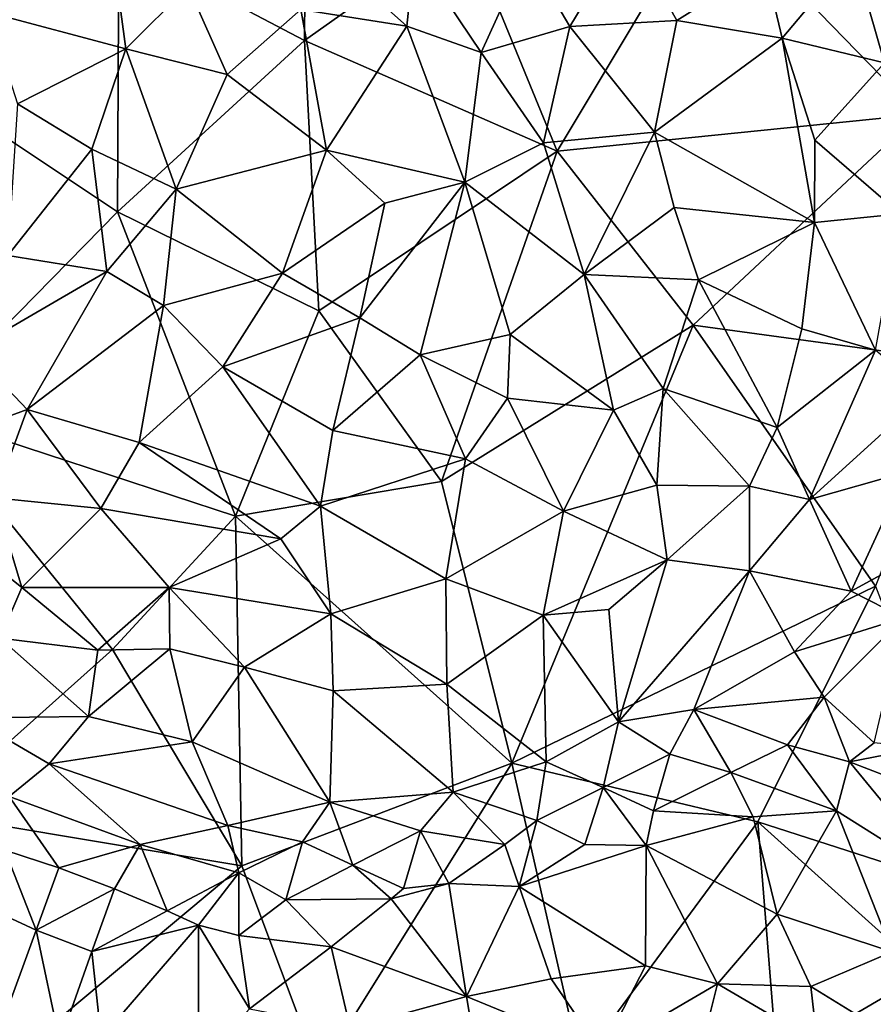
# Model space of a CAD drawing. Extents: x -6.2 to 4.2, y -6.8 to 5.8.
# Drawn here: x -2.2 to -1.5, y 1.9 to 2.6 of the extents above; entities that cross this region are included whole.
import ezdxf

# ---------------------------------------------------------------- set-up
doc = ezdxf.new("R2010")
doc.units = 0

msp = doc.modelspace()

# ---------------------------------------------------------------- linework, layer by layer
for points in [[(-2.08094, 2.6884, 0), (-2.24442, 2.59643, 0), (-2.31455, 2.85647, 0)], [(-1.94259, 2.6157, 0), (-2.08094, 2.6884, 0), (-1.94155, 2.79089, 0)], [(-1.82306, 2.70063, 0), (-1.94259, 2.6157, 0), (-1.94155, 2.79089, 0)], [(-1.48566, 2.56072, 0), (-1.6418, 2.72161, 0), (-1.44339, 2.75916, 0)], [(-1.75454, 2.53322, 0), (-1.82306, 2.70063, 0), (-1.6418, 2.72161, 0)], [(-1.48566, 2.56072, 0), (-1.75454, 2.53322, 0), (-1.6418, 2.72161, 0)], [(-1.75454, 2.53322, 0), (-1.94259, 2.6157, 0), (-1.82306, 2.70063, 0)], [(-1.74504, 2.62616, 0.88751), (-1.70242, 2.69694, 0.85954), (-1.77737, 2.68101, 0.8845)], [(-1.66547, 2.6306, 0.86003), (-1.70242, 2.69694, 0.85954), (-1.74504, 2.62616, 0.88751)], [(-1.59994, 2.67189, 0.82144), (-1.70242, 2.69694, 0.85954), (-1.66547, 2.6306, 0.86003)], [(-2.08197, 2.48812, 0), (-2.24442, 2.59643, 0), (-2.08094, 2.6884, 0)], [(-1.94259, 2.6157, 0), (-2.08197, 2.48812, 0), (-2.08094, 2.6884, 0)], [(-2.17848, 2.6368, 0.8689), (-2.07575, 2.60962, 0.90275), (-2.08511, 2.6795, 0.88529)], [(-2.07575, 2.60962, 0.90275), (-2.02933, 2.65583, 0.9013), (-2.08511, 2.6795, 0.88529)], [(-1.93059, 2.68379, 0.90146), (-1.94534, 2.63894, 0.9107), (-1.86638, 2.6265, 0.90969)], [(-1.93059, 2.68379, 0.90146), (-1.86638, 2.6265, 0.90969), (-1.86082, 2.68078, 0.89917)], [(-1.81109, 2.60673, 0.90484), (-1.86082, 2.68078, 0.89917), (-1.86638, 2.6265, 0.90969)], [(-1.77737, 2.68101, 0.8845), (-1.86082, 2.68078, 0.89917), (-1.81109, 2.60673, 0.90484)], [(-1.74504, 2.62616, 0.88751), (-1.77737, 2.68101, 0.8845), (-1.81109, 2.60673, 0.90484)], [(-1.53415, 2.68063, 0.77824), (-1.59994, 2.67189, 0.82144), (-1.58704, 2.61752, 0.82647)], [(-1.51086, 2.5992, 0.78216), (-1.53415, 2.68063, 0.77824), (-1.58704, 2.61752, 0.82647)], [(-1.51086, 2.5992, 0.78216), (-1.48675, 2.63143, 0.75293), (-1.53415, 2.68063, 0.77824)], [(-1.58704, 2.61752, 0.82647), (-1.59994, 2.67189, 0.82144), (-1.66547, 2.6306, 0.86003)], [(-2.00038, 2.59035, 0.91461), (-2.02933, 2.65583, 0.9013), (-2.07575, 2.60962, 0.90275)], [(-1.94534, 2.63894, 0.9107), (-2.02933, 2.65583, 0.9013), (-2.00038, 2.59035, 0.91461)], [(-2.15633, 2.56864, 0.88621), (-2.07575, 2.60962, 0.90275), (-2.17848, 2.6368, 0.8689)], [(-1.92619, 2.53415, 0.92119), (-1.94534, 2.63894, 0.9107), (-2.00038, 2.59035, 0.91461)], [(-1.86638, 2.6265, 0.90969), (-1.94534, 2.63894, 0.9107), (-1.92619, 2.53415, 0.92119)], [(-1.8232, 2.51011, 0.91453), (-1.86638, 2.6265, 0.90969), (-1.92619, 2.53415, 0.92119)], [(-1.8232, 2.51011, 0.91453), (-1.81109, 2.60673, 0.90484), (-1.86638, 2.6265, 0.90969)], [(-1.74504, 2.62616, 0.88751), (-1.81109, 2.60673, 0.90484), (-1.76466, 2.53939, 0.90161)], [(-1.74504, 2.62616, 0.88751), (-1.76466, 2.53939, 0.90161), (-1.68206, 2.54739, 0.87635)], [(-1.74504, 2.62616, 0.88751), (-1.68206, 2.54739, 0.87635), (-1.66547, 2.6306, 0.86003)], [(-1.58704, 2.61752, 0.82647), (-1.66547, 2.6306, 0.86003), (-1.68206, 2.54739, 0.87635)], [(-1.94259, 2.6157, 0), (-1.93199, 2.41443, 0), (-2.08197, 2.48812, 0)], [(-1.93199, 2.41443, 0), (-1.94259, 2.6157, 0), (-1.75454, 2.53322, 0)], [(-1.58704, 2.61752, 0.82647), (-1.68206, 2.54739, 0.87635), (-1.563, 2.48021, 0.82204)], [(-1.51086, 2.5992, 0.78216), (-1.58704, 2.61752, 0.82647), (-1.56269, 2.54157, 0.8208)], [(-1.58704, 2.61752, 0.82647), (-1.563, 2.48021, 0.82204), (-1.56269, 2.54157, 0.8208)], [(-2.10105, 2.53469, 0.90287), (-2.07575, 2.60962, 0.90275), (-2.15633, 2.56864, 0.88621)], [(-2.07575, 2.60962, 0.90275), (-2.10105, 2.53469, 0.90287), (-2.03827, 2.5049, 0.91581)], [(-2.07575, 2.60962, 0.90275), (-2.03827, 2.5049, 0.91581), (-2.00038, 2.59035, 0.91461)], [(-1.81109, 2.60673, 0.90484), (-1.8232, 2.51011, 0.91453), (-1.76466, 2.53939, 0.90161)], [(-2.08197, 2.48812, 0), (-2.22891, 2.33834, 0), (-2.24442, 2.59643, 0)], [(-1.51086, 2.5992, 0.78216), (-1.56269, 2.54157, 0.8208), (-1.49916, 2.48665, 0.78229)], [(-1.92619, 2.53415, 0.92119), (-2.00038, 2.59035, 0.91461), (-2.03827, 2.5049, 0.91581)], [(-2.15633, 2.56864, 0.88621), (-2.16355, 2.45569, 0.88112), (-2.10105, 2.53469, 0.90287)], [(-1.65332, 2.40364, 0), (-1.75454, 2.53322, 0), (-1.48566, 2.56072, 0)], [(-1.48566, 2.56072, 0), (-1.45272, 2.37649, 0), (-1.65332, 2.40364, 0)], [(-1.68206, 2.54739, 0.87635), (-1.76466, 2.53939, 0.90161), (-1.73443, 2.44144, 0.89269)], [(-1.66757, 2.49131, 0.87141), (-1.68206, 2.54739, 0.87635), (-1.73443, 2.44144, 0.89269)], [(-1.563, 2.48021, 0.82204), (-1.68206, 2.54739, 0.87635), (-1.66757, 2.49131, 0.87141)], [(-1.73443, 2.44144, 0.89269), (-1.76466, 2.53939, 0.90161), (-1.8232, 2.51011, 0.91453)], [(-1.563, 2.48021, 0.82204), (-1.49916, 2.48665, 0.78229), (-1.56269, 2.54157, 0.8208)], [(-2.10105, 2.53469, 0.90287), (-2.16355, 2.45569, 0.88112), (-2.08987, 2.44359, 0.90262)], [(-2.03827, 2.5049, 0.91581), (-2.10105, 2.53469, 0.90287), (-2.08987, 2.44359, 0.90262)], [(-1.92619, 2.53415, 0.92119), (-2.03827, 2.5049, 0.91581), (-1.95907, 2.44238, 0.91997)], [(-1.95907, 2.44238, 0.91997), (-1.88282, 2.49462, 0.91906), (-1.92619, 2.53415, 0.92119)], [(-1.75454, 2.53322, 0), (-1.84057, 2.28716, 0), (-1.93199, 2.41443, 0)], [(-1.88282, 2.49462, 0.91906), (-1.8232, 2.51011, 0.91453), (-1.92619, 2.53415, 0.92119)], [(-1.65332, 2.40364, 0), (-1.84057, 2.28716, 0), (-1.75454, 2.53322, 0)], [(-1.8232, 2.51011, 0.91453), (-1.90154, 2.40912, 0.91683), (-1.85667, 2.38165, 0.91035)], [(-1.8232, 2.51011, 0.91453), (-1.88282, 2.49462, 0.91906), (-1.90154, 2.40912, 0.91683)], [(-1.78956, 2.39671, 0.90213), (-1.8232, 2.51011, 0.91453), (-1.85667, 2.38165, 0.91035)], [(-1.73443, 2.44144, 0.89269), (-1.8232, 2.51011, 0.91453), (-1.78956, 2.39671, 0.90213)], [(-2.04757, 2.41834, 0.90762), (-2.03827, 2.5049, 0.91581), (-2.08987, 2.44359, 0.90262)], [(-2.04757, 2.41834, 0.90762), (-1.95907, 2.44238, 0.91997), (-2.03827, 2.5049, 0.91581)], [(-1.95907, 2.44238, 0.91997), (-1.90154, 2.40912, 0.91683), (-1.88282, 2.49462, 0.91906)], [(-1.9941, 2.26149, 0), (-2.22891, 2.33834, 0), (-2.08197, 2.48812, 0)], [(-1.9941, 2.26149, 0), (-2.08197, 2.48812, 0), (-1.93199, 2.41443, 0)], [(-1.64935, 2.43756, 0.8618), (-1.66757, 2.49131, 0.87141), (-1.73443, 2.44144, 0.89269)], [(-1.563, 2.48021, 0.82204), (-1.66757, 2.49131, 0.87141), (-1.64935, 2.43756, 0.8618)], [(-1.563, 2.48021, 0.82204), (-1.51748, 2.38512, 0.78326), (-1.49916, 2.48665, 0.78229)], [(-1.563, 2.48021, 0.82204), (-1.64935, 2.43756, 0.8618), (-1.57238, 2.40099, 0.81962)], [(-1.563, 2.48021, 0.82204), (-1.57238, 2.40099, 0.81962), (-1.51748, 2.38512, 0.78326)], [(-2.19117, 2.38478, 0.86423), (-2.08987, 2.44359, 0.90262), (-2.16355, 2.45569, 0.88112)], [(-2.14905, 2.34097, 0.86959), (-2.08987, 2.44359, 0.90262), (-2.19117, 2.38478, 0.86423)], [(-2.04757, 2.41834, 0.90762), (-2.08987, 2.44359, 0.90262), (-2.14905, 2.34097, 0.86959)], [(-2.00359, 2.3726, 0.90613), (-1.95907, 2.44238, 0.91997), (-2.04757, 2.41834, 0.90762)], [(-2.00359, 2.3726, 0.90613), (-1.90154, 2.40912, 0.91683), (-1.95907, 2.44238, 0.91997)], [(-1.71268, 2.34034, 0.87209), (-1.73443, 2.44144, 0.89269), (-1.78956, 2.39671, 0.90213)], [(-1.67573, 2.35663, 0.86242), (-1.64935, 2.43756, 0.8618), (-1.73443, 2.44144, 0.89269)], [(-1.67573, 2.35663, 0.86242), (-1.73443, 2.44144, 0.89269), (-1.71268, 2.34034, 0.87209)], [(-1.64935, 2.43756, 0.8618), (-1.67573, 2.35663, 0.86242), (-1.59067, 2.32741, 0.81684)], [(-1.64935, 2.43756, 0.8618), (-1.59067, 2.32741, 0.81684), (-1.57238, 2.40099, 0.81962)], [(-2.06579, 2.3162, 0.88364), (-2.04757, 2.41834, 0.90762), (-2.14905, 2.34097, 0.86959)], [(-2.06579, 2.3162, 0.88364), (-2.00359, 2.3726, 0.90613), (-2.04757, 2.41834, 0.90762)], [(-1.84057, 2.28716, 0), (-1.9941, 2.26149, 0), (-1.93199, 2.41443, 0)], [(-2.00359, 2.3726, 0.90613), (-1.92153, 2.32525, 0.90255), (-1.90154, 2.40912, 0.91683)], [(-1.85667, 2.38165, 0.91035), (-1.90154, 2.40912, 0.91683), (-1.92153, 2.32525, 0.90255)], [(-1.78842, 2.07746, 0), (-1.84057, 2.28716, 0), (-1.65332, 2.40364, 0)], [(-1.5175, 2.20921, 0), (-1.78842, 2.07746, 0), (-1.65332, 2.40364, 0)], [(-1.45272, 2.37649, 0), (-1.5175, 2.20921, 0), (-1.65332, 2.40364, 0)], [(-1.51748, 2.38512, 0.78326), (-1.57238, 2.40099, 0.81962), (-1.59067, 2.32741, 0.81684)], [(-1.7915, 2.34936, 0.89443), (-1.78956, 2.39671, 0.90213), (-1.85667, 2.38165, 0.91035)], [(-1.71268, 2.34034, 0.87209), (-1.78956, 2.39671, 0.90213), (-1.7915, 2.34936, 0.89443)], [(-2.19117, 2.38478, 0.86423), (-2.23788, 2.30847, 0.82672), (-2.14905, 2.34097, 0.86959)], [(-1.56682, 2.27394, 0.78572), (-1.51748, 2.38512, 0.78326), (-1.59067, 2.32741, 0.81684)], [(-1.51748, 2.38512, 0.78326), (-1.56682, 2.27394, 0.78572), (-1.48007, 2.35254, 0.75024)], [(-1.82277, 2.3042, 0.8891), (-1.85667, 2.38165, 0.91035), (-1.92153, 2.32525, 0.90255)], [(-1.82277, 2.3042, 0.8891), (-1.7915, 2.34936, 0.89443), (-1.85667, 2.38165, 0.91035)], [(-1.93069, 2.26882, 0.88691), (-2.00359, 2.3726, 0.90613), (-2.06579, 2.3162, 0.88364)], [(-1.92153, 2.32525, 0.90255), (-2.00359, 2.3726, 0.90613), (-1.93069, 2.26882, 0.88691)], [(-1.68038, 2.28454, 0.84645), (-1.67573, 2.35663, 0.86242), (-1.71268, 2.34034, 0.87209)], [(-1.67573, 2.35663, 0.86242), (-1.68038, 2.28454, 0.84645), (-1.61147, 2.28379, 0.81568)], [(-1.67573, 2.35663, 0.86242), (-1.61147, 2.28379, 0.81568), (-1.59067, 2.32741, 0.81684)], [(-1.7915, 2.34936, 0.89443), (-1.82277, 2.3042, 0.8891), (-1.74979, 2.26509, 0.86237)], [(-1.74979, 2.26509, 0.86237), (-1.71268, 2.34034, 0.87209), (-1.7915, 2.34936, 0.89443)], [(-1.49503, 2.29409, 0.74109), (-1.48007, 2.35254, 0.75024), (-1.56682, 2.27394, 0.78572)], [(-2.17339, 2.27498, 0.84183), (-2.14905, 2.34097, 0.86959), (-2.23788, 2.30847, 0.82672)], [(-2.09421, 2.2671, 0.86321), (-2.14905, 2.34097, 0.86959), (-2.17339, 2.27498, 0.84183)], [(-2.06579, 2.3162, 0.88364), (-2.14905, 2.34097, 0.86959), (-2.09421, 2.2671, 0.86321)], [(-1.68038, 2.28454, 0.84645), (-1.71268, 2.34034, 0.87209), (-1.74979, 2.26509, 0.86237)], [(-2.08566, 2.16215, 0), (-2.22891, 2.33834, 0), (-1.9941, 2.26149, 0)], [(-2.08566, 2.16215, 0), (-2.22238, 2.03991, 0), (-2.22891, 2.33834, 0)], [(-1.93069, 2.26882, 0.88691), (-1.82277, 2.3042, 0.8891), (-1.92153, 2.32525, 0.90255)], [(-1.56682, 2.27394, 0.78572), (-1.59067, 2.32741, 0.81684), (-1.61147, 2.28379, 0.81568)], [(-1.96041, 2.24459, 0.87626), (-2.06579, 2.3162, 0.88364), (-2.09421, 2.2671, 0.86321)], [(-1.96041, 2.24459, 0.87626), (-1.93069, 2.26882, 0.88691), (-2.06579, 2.3162, 0.88364)], [(-1.93069, 2.26882, 0.88691), (-1.83752, 2.21487, 0.86079), (-1.82277, 2.3042, 0.8891)], [(-1.74979, 2.26509, 0.86237), (-1.82277, 2.3042, 0.8891), (-1.83752, 2.21487, 0.86079)], [(-1.56682, 2.27394, 0.78572), (-1.53572, 2.2056, 0.73224), (-1.49503, 2.29409, 0.74109)], [(-1.53572, 2.2056, 0.73224), (-1.48597, 2.23269, 0.71554), (-1.49503, 2.29409, 0.74109)], [(-1.84057, 2.28716, 0), (-1.78842, 2.07746, 0), (-1.9941, 2.26149, 0)], [(-1.68038, 2.28454, 0.84645), (-1.74979, 2.26509, 0.86237), (-1.67266, 2.22883, 0.82449)], [(-1.67266, 2.22883, 0.82449), (-1.61147, 2.28379, 0.81568), (-1.68038, 2.28454, 0.84645)], [(-1.61147, 2.28379, 0.81568), (-1.67266, 2.22883, 0.82449), (-1.61142, 2.22077, 0.79197)], [(-1.61142, 2.22077, 0.79197), (-1.56682, 2.27394, 0.78572), (-1.61147, 2.28379, 0.81568)], [(-2.15313, 2.20843, 0.82372), (-2.17339, 2.27498, 0.84183), (-2.21716, 2.25972, 0.81829)], [(-2.15313, 2.20843, 0.82372), (-2.09421, 2.2671, 0.86321), (-2.17339, 2.27498, 0.84183)], [(-1.56682, 2.27394, 0.78572), (-1.61142, 2.22077, 0.79197), (-1.53572, 2.2056, 0.73224)], [(-2.04344, 2.20823, 0.85219), (-2.09421, 2.2671, 0.86321), (-2.15313, 2.20843, 0.82372)], [(-1.96041, 2.24459, 0.87626), (-2.09421, 2.2671, 0.86321), (-2.04344, 2.20823, 0.85219)], [(-1.93069, 2.26882, 0.88691), (-1.96041, 2.24459, 0.87626), (-1.92306, 2.18872, 0.85558)], [(-1.83752, 2.21487, 0.86079), (-1.93069, 2.26882, 0.88691), (-1.92306, 2.18872, 0.85558)], [(-2.21716, 2.25972, 0.81829), (-2.16918, 2.1705, 0.79759), (-2.15313, 2.20843, 0.82372)], [(-1.98945, 2.00109, 0), (-2.08566, 2.16215, 0), (-1.9941, 2.26149, 0)], [(-1.98945, 2.00109, 0), (-1.9941, 2.26149, 0), (-1.78842, 2.07746, 0)], [(-1.74979, 2.26509, 0.86237), (-1.83752, 2.21487, 0.86079), (-1.765, 2.18781, 0.83472)], [(-1.765, 2.18781, 0.83472), (-1.67266, 2.22883, 0.82449), (-1.74979, 2.26509, 0.86237)], [(-1.92306, 2.18872, 0.85558), (-1.96041, 2.24459, 0.87626), (-2.04344, 2.20823, 0.85219)], [(-1.53572, 2.2056, 0.73224), (-1.49668, 2.1857, 0.70478), (-1.48597, 2.23269, 0.71554)], [(-1.765, 2.18781, 0.83472), (-1.71622, 2.19195, 0.82335), (-1.67266, 2.22883, 0.82449)], [(-1.70883, 2.1083, 0.777), (-1.67266, 2.22883, 0.82449), (-1.71622, 2.19195, 0.82335)], [(-1.61142, 2.22077, 0.79197), (-1.67266, 2.22883, 0.82449), (-1.70883, 2.1083, 0.777)], [(-1.83752, 2.21487, 0.86079), (-1.92306, 2.18872, 0.85558), (-1.83681, 2.13629, 0.82176)], [(-1.83681, 2.13629, 0.82176), (-1.765, 2.18781, 0.83472), (-1.83752, 2.21487, 0.86079)], [(-1.61142, 2.22077, 0.79197), (-1.70883, 2.1083, 0.777), (-1.65278, 2.11742, 0.75654)], [(-1.57777, 2.16032, 0.73533), (-1.61142, 2.22077, 0.79197), (-1.65278, 2.11742, 0.75654)], [(-1.57777, 2.16032, 0.73533), (-1.53572, 2.2056, 0.73224), (-1.61142, 2.22077, 0.79197)], [(-2.16918, 2.1705, 0.79759), (-2.09661, 2.16156, 0.81775), (-2.15313, 2.20843, 0.82372)], [(-2.04344, 2.20823, 0.85219), (-2.15313, 2.20843, 0.82372), (-2.09661, 2.16156, 0.81775)], [(-2.04293, 2.16266, 0.8308), (-2.04344, 2.20823, 0.85219), (-2.09661, 2.16156, 0.81775)], [(-2.04344, 2.20823, 0.85219), (-2.04293, 2.16266, 0.8308), (-1.98748, 2.14892, 0.83121)], [(-2.04344, 2.20823, 0.85219), (-1.98748, 2.14892, 0.83121), (-1.92306, 2.18872, 0.85558)], [(-1.60529, 2.0338, 0), (-1.78842, 2.07746, 0), (-1.5175, 2.20921, 0)], [(-1.42786, 1.97659, 0), (-1.60529, 2.0338, 0), (-1.5175, 2.20921, 0)], [(-1.49668, 2.1857, 0.70478), (-1.53572, 2.2056, 0.73224), (-1.57777, 2.16032, 0.73533)], [(-1.92128, 2.13131, 0.82442), (-1.92306, 2.18872, 0.85558), (-1.98748, 2.14892, 0.83121)], [(-1.83681, 2.13629, 0.82176), (-1.92306, 2.18872, 0.85558), (-1.92128, 2.13131, 0.82442)], [(-1.83681, 2.13629, 0.82176), (-1.76269, 2.07837, 0.77725), (-1.765, 2.18781, 0.83472)], [(-1.765, 2.18781, 0.83472), (-1.70883, 2.1083, 0.777), (-1.71622, 2.19195, 0.82335)], [(-1.765, 2.18781, 0.83472), (-1.76269, 2.07837, 0.77725), (-1.70883, 2.1083, 0.777)], [(-1.49668, 2.1857, 0.70478), (-1.57777, 2.16032, 0.73533), (-1.55576, 2.1266, 0.71058)], [(-1.51848, 2.09272, 0.69704), (-1.49668, 2.1857, 0.70478), (-1.55576, 2.1266, 0.71058)], [(-2.10348, 2.11222, 0.78507), (-2.16918, 2.1705, 0.79759), (-2.19172, 2.11118, 0.75211)], [(-2.16918, 2.1705, 0.79759), (-2.10348, 2.11222, 0.78507), (-2.09661, 2.16156, 0.81775)], [(-1.98945, 2.00109, 0), (-2.22238, 2.03991, 0), (-2.08566, 2.16215, 0)], [(-2.10348, 2.11222, 0.78507), (-2.02624, 2.0934, 0.7916), (-2.04293, 2.16266, 0.8308)], [(-2.10348, 2.11222, 0.78507), (-2.04293, 2.16266, 0.8308), (-2.09661, 2.16156, 0.81775)], [(-2.02624, 2.0934, 0.7916), (-1.98748, 2.14892, 0.83121), (-2.04293, 2.16266, 0.8308)], [(-1.65278, 2.11742, 0.75654), (-1.55576, 2.1266, 0.71058), (-1.57777, 2.16032, 0.73533)], [(-1.98748, 2.14892, 0.83121), (-2.02624, 2.0934, 0.7916), (-1.92384, 2.04838, 0.77287)], [(-1.98748, 2.14892, 0.83121), (-1.92384, 2.04838, 0.77287), (-1.92128, 2.13131, 0.82442)], [(-1.83196, 2.05593, 0.77558), (-1.83681, 2.13629, 0.82176), (-1.92128, 2.13131, 0.82442)], [(-1.83196, 2.05593, 0.77558), (-1.76269, 2.07837, 0.77725), (-1.83681, 2.13629, 0.82176)], [(-1.92384, 2.04838, 0.77287), (-1.83196, 2.05593, 0.77558), (-1.92128, 2.13131, 0.82442)], [(-1.65278, 2.11742, 0.75654), (-1.58299, 2.09123, 0.71656), (-1.55576, 2.1266, 0.71058)], [(-1.55576, 2.1266, 0.71058), (-1.58299, 2.09123, 0.71656), (-1.53701, 2.07848, 0.70247)], [(-1.55576, 2.1266, 0.71058), (-1.53701, 2.07848, 0.70247), (-1.51848, 2.09272, 0.69704)], [(-2.13276, 2.07703, 0.75103), (-2.10348, 2.11222, 0.78507), (-2.19172, 2.11118, 0.75211)], [(-2.02624, 2.0934, 0.7916), (-2.10348, 2.11222, 0.78507), (-2.13276, 2.07703, 0.75103)], [(-1.65278, 2.11742, 0.75654), (-1.70883, 2.1083, 0.777), (-1.67064, 2.08412, 0.75255)], [(-1.65278, 2.11742, 0.75654), (-1.67064, 2.08412, 0.75255), (-1.62538, 2.0705, 0.73607)], [(-1.58299, 2.09123, 0.71656), (-1.65278, 2.11742, 0.75654), (-1.62538, 2.0705, 0.73607)], [(-2.16247, 2.05259, 0.73221), (-2.13276, 2.07703, 0.75103), (-2.19172, 2.11118, 0.75211)], [(-1.72036, 2.05925, 0.76217), (-1.70883, 2.1083, 0.777), (-1.76269, 2.07837, 0.77725)], [(-1.72036, 2.05925, 0.76217), (-1.67064, 2.08412, 0.75255), (-1.70883, 2.1083, 0.777)], [(-2.02624, 2.0934, 0.7916), (-2.13276, 2.07703, 0.75103), (-1.99985, 2.03116, 0.75259)], [(-1.92384, 2.04838, 0.77287), (-2.02624, 2.0934, 0.7916), (-1.99985, 2.03116, 0.75259)], [(-1.58299, 2.09123, 0.71656), (-1.62538, 2.0705, 0.73607), (-1.54657, 2.04195, 0.72499)], [(-1.58299, 2.09123, 0.71656), (-1.54657, 2.04195, 0.72499), (-1.53701, 2.07848, 0.70247)], [(-1.53701, 2.07848, 0.70247), (-1.48329, 2.08888, 0.69682), (-1.51848, 2.09272, 0.69704)], [(-1.72036, 2.05925, 0.76217), (-1.6829, 2.04184, 0.75891), (-1.67064, 2.08412, 0.75255)], [(-1.6829, 2.04184, 0.75891), (-1.62538, 2.0705, 0.73607), (-1.67064, 2.08412, 0.75255)], [(-1.53701, 2.07848, 0.70247), (-1.46623, 2.05103, 0.70688), (-1.48329, 2.08888, 0.69682)], [(-2.06492, 2.01689, 0.72556), (-2.13276, 2.07703, 0.75103), (-2.16247, 2.05259, 0.73221)], [(-1.99985, 2.03116, 0.75259), (-2.13276, 2.07703, 0.75103), (-2.06492, 2.01689, 0.72556)], [(-1.93174, 1.84767, 0), (-1.98945, 2.00109, 0), (-1.78842, 2.07746, 0)], [(-1.73733, 1.85415, 0), (-1.93174, 1.84767, 0), (-1.78842, 2.07746, 0)], [(-1.76966, 2.0348, 0.76991), (-1.76269, 2.07837, 0.77725), (-1.83196, 2.05593, 0.77558)], [(-1.60529, 2.0338, 0), (-1.73733, 1.85415, 0), (-1.78842, 2.07746, 0)], [(-1.76966, 2.0348, 0.76991), (-1.72036, 2.05925, 0.76217), (-1.76269, 2.07837, 0.77725)], [(-1.53701, 2.07848, 0.70247), (-1.54657, 2.04195, 0.72499), (-1.46414, 1.99007, 0.73552)], [(-1.53701, 2.07848, 0.70247), (-1.46414, 1.99007, 0.73552), (-1.46623, 2.05103, 0.70688)], [(-1.6829, 2.04184, 0.75891), (-1.60853, 2.03745, 0.74536), (-1.62538, 2.0705, 0.73607)], [(-1.54657, 2.04195, 0.72499), (-1.62538, 2.0705, 0.73607), (-1.60853, 2.03745, 0.74536)], [(-1.85628, 2.02711, 0.76626), (-1.83196, 2.05593, 0.77558), (-1.92384, 2.04838, 0.77287)], [(-1.83196, 2.05593, 0.77558), (-1.85628, 2.02711, 0.76626), (-1.79349, 2.01683, 0.77334)], [(-1.76966, 2.0348, 0.76991), (-1.83196, 2.05593, 0.77558), (-1.79349, 2.01683, 0.77334)], [(-1.76966, 2.0348, 0.76991), (-1.73402, 2.0169, 0.77565), (-1.72036, 2.05925, 0.76217)], [(-1.72036, 2.05925, 0.76217), (-1.73402, 2.0169, 0.77565), (-1.68822, 2.01604, 0.77393)], [(-1.72036, 2.05925, 0.76217), (-1.68822, 2.01604, 0.77393), (-1.6829, 2.04184, 0.75891)], [(-2.16247, 2.05259, 0.73221), (-2.16581, 2.01274, 0.72198), (-2.12557, 1.99952, 0.71141)], [(-2.16247, 2.05259, 0.73221), (-2.12557, 1.99952, 0.71141), (-2.06492, 2.01689, 0.72556)], [(-1.92384, 2.04838, 0.77287), (-1.99985, 2.03116, 0.75259), (-1.94425, 2.01896, 0.7566)], [(-1.92384, 2.04838, 0.77287), (-1.94425, 2.01896, 0.7566), (-1.90682, 2.00157, 0.76028)], [(-1.90682, 2.00157, 0.76028), (-1.85628, 2.02711, 0.76626), (-1.92384, 2.04838, 0.77287)], [(-2.17321, 1.84732, 0), (-2.22238, 2.03991, 0), (-1.98945, 2.00109, 0)], [(-1.60853, 2.03745, 0.74536), (-1.6829, 2.04184, 0.75891), (-1.68822, 2.01604, 0.77393)], [(-1.54657, 2.04195, 0.72499), (-1.60853, 2.03745, 0.74536), (-1.59086, 1.96494, 0.79476)], [(-1.50527, 1.93696, 0.79114), (-1.54657, 2.04195, 0.72499), (-1.59086, 1.96494, 0.79476)], [(-1.46414, 1.99007, 0.73552), (-1.54657, 2.04195, 0.72499), (-1.50527, 1.93696, 0.79114)], [(-1.76966, 2.0348, 0.76991), (-1.79349, 2.01683, 0.77334), (-1.78296, 1.9856, 0.78965)], [(-1.76966, 2.0348, 0.76991), (-1.78296, 1.9856, 0.78965), (-1.73402, 2.0169, 0.77565)], [(-1.59111, 1.85653, 0), (-1.73733, 1.85415, 0), (-1.60529, 2.0338, 0)], [(-1.60853, 2.03745, 0.74536), (-1.68822, 2.01604, 0.77393), (-1.59086, 1.96494, 0.79476)], [(-1.42786, 1.97659, 0), (-1.48035, 1.92141, 0), (-1.60529, 2.0338, 0)], [(-1.48035, 1.92141, 0), (-1.59111, 1.85653, 0), (-1.60529, 2.0338, 0)], [(-1.99157, 1.99587, 0.74161), (-1.99985, 2.03116, 0.75259), (-2.06492, 2.01689, 0.72556)], [(-1.99157, 1.99587, 0.74161), (-1.94425, 2.01896, 0.7566), (-1.99985, 2.03116, 0.75259)], [(-1.90682, 2.00157, 0.76028), (-1.869, 1.98416, 0.77274), (-1.85628, 2.02711, 0.76626)], [(-1.85628, 2.02711, 0.76626), (-1.869, 1.98416, 0.77274), (-1.83512, 1.9879, 0.78006)], [(-1.85628, 2.02711, 0.76626), (-1.83512, 1.9879, 0.78006), (-1.79349, 2.01683, 0.77334)], [(-2.06492, 2.01689, 0.72556), (-2.12557, 1.99952, 0.71141), (-2.08407, 1.98399, 0.71096)], [(-2.06492, 2.01689, 0.72556), (-2.08407, 1.98399, 0.71096), (-2.04505, 1.96754, 0.72561)], [(-2.04505, 1.96754, 0.72561), (-1.99157, 1.99587, 0.74161), (-2.06492, 2.01689, 0.72556)], [(-1.99157, 1.99587, 0.74161), (-1.95671, 1.97563, 0.75515), (-1.94425, 2.01896, 0.7566)], [(-1.95671, 1.97563, 0.75515), (-1.90682, 2.00157, 0.76028), (-1.94425, 2.01896, 0.7566)], [(-1.78296, 1.9856, 0.78965), (-1.79349, 2.01683, 0.77334), (-1.83512, 1.9879, 0.78006)], [(-1.68822, 2.01604, 0.77393), (-1.73402, 2.0169, 0.77565), (-1.78296, 1.9856, 0.78965)], [(-2.16581, 2.01274, 0.72198), (-2.18279, 1.97169, 0.73134), (-2.14249, 1.953, 0.71283)], [(-2.16581, 2.01274, 0.72198), (-2.14249, 1.953, 0.71283), (-2.12557, 1.99952, 0.71141)], [(-1.68873, 1.92655, 0.82988), (-1.68822, 2.01604, 0.77393), (-1.78296, 1.9856, 0.78965)], [(-1.68822, 2.01604, 0.77393), (-1.68873, 1.92655, 0.82988), (-1.63515, 1.91299, 0.83343)], [(-1.68822, 2.01604, 0.77393), (-1.63515, 1.91299, 0.83343), (-1.59086, 1.96494, 0.79476)], [(-1.93174, 1.84767, 0), (-2.17321, 1.84732, 0), (-1.98945, 2.00109, 0)], [(-2.14249, 1.953, 0.71283), (-2.08407, 1.98399, 0.71096), (-2.12557, 1.99952, 0.71141)], [(-2.04505, 1.96754, 0.72561), (-2.02153, 1.95676, 0.73744), (-1.99157, 1.99587, 0.74161)], [(-1.9917, 1.94917, 0.75558), (-1.99157, 1.99587, 0.74161), (-2.02153, 1.95676, 0.73744)], [(-1.95671, 1.97563, 0.75515), (-1.99157, 1.99587, 0.74161), (-1.9917, 1.94917, 0.75558)], [(-1.95671, 1.97563, 0.75515), (-1.87806, 1.97631, 0.77551), (-1.90682, 2.00157, 0.76028)], [(-1.87806, 1.97631, 0.77551), (-1.869, 1.98416, 0.77274), (-1.90682, 2.00157, 0.76028)], [(-1.87806, 1.97631, 0.77551), (-1.82217, 1.90363, 0.83459), (-1.83512, 1.9879, 0.78006)], [(-1.83512, 1.9879, 0.78006), (-1.869, 1.98416, 0.77274), (-1.87806, 1.97631, 0.77551)], [(-1.82217, 1.90363, 0.83459), (-1.78296, 1.9856, 0.78965), (-1.83512, 1.9879, 0.78006)], [(-2.14249, 1.953, 0.71283), (-2.10096, 1.93721, 0.71494), (-2.08407, 1.98399, 0.71096)], [(-2.10096, 1.93721, 0.71494), (-2.04505, 1.96754, 0.72561), (-2.08407, 1.98399, 0.71096)], [(-1.82217, 1.90363, 0.83459), (-1.75908, 1.91692, 0.83355), (-1.78296, 1.9856, 0.78965)], [(-1.68873, 1.92655, 0.82988), (-1.78296, 1.9856, 0.78965), (-1.75908, 1.91692, 0.83355)], [(-1.95671, 1.97563, 0.75515), (-1.9917, 1.94917, 0.75558), (-1.92276, 1.94079, 0.78735)], [(-1.95671, 1.97563, 0.75515), (-1.92276, 1.94079, 0.78735), (-1.87806, 1.97631, 0.77551)], [(-1.87806, 1.97631, 0.77551), (-1.92276, 1.94079, 0.78735), (-1.82217, 1.90363, 0.83459)], [(-2.14249, 1.953, 0.71283), (-2.18279, 1.97169, 0.73134), (-2.16792, 1.88279, 0.73804)], [(-2.10096, 1.93721, 0.71494), (-2.02153, 1.95676, 0.73744), (-2.04505, 1.96754, 0.72561)], [(-1.56567, 1.91121, 0.82319), (-1.59086, 1.96494, 0.79476), (-1.63515, 1.91299, 0.83343)], [(-1.56567, 1.91121, 0.82319), (-1.50527, 1.93696, 0.79114), (-1.59086, 1.96494, 0.79476)], [(-2.14249, 1.953, 0.71283), (-2.16792, 1.88279, 0.73804), (-2.12477, 1.86955, 0.73956)], [(-2.14249, 1.953, 0.71283), (-2.12477, 1.86955, 0.73956), (-2.10096, 1.93721, 0.71494)], [(-2.09418, 1.87274, 0.74841), (-2.02153, 1.95676, 0.73744), (-2.10096, 1.93721, 0.71494)], [(-2.02162, 1.85292, 0.79944), (-2.02153, 1.95676, 0.73744), (-2.09418, 1.87274, 0.74841)], [(-1.98358, 1.89454, 0.79375), (-2.02153, 1.95676, 0.73744), (-2.02162, 1.85292, 0.79944)], [(-1.98358, 1.89454, 0.79375), (-1.9917, 1.94917, 0.75558), (-2.02153, 1.95676, 0.73744)], [(-1.92276, 1.94079, 0.78735), (-1.9917, 1.94917, 0.75558), (-1.98358, 1.89454, 0.79375)], [(-2.09418, 1.87274, 0.74841), (-2.10096, 1.93721, 0.71494), (-2.12477, 1.86955, 0.73956)], [(-1.90857, 1.88002, 0.8287), (-1.92276, 1.94079, 0.78735), (-1.98358, 1.89454, 0.79375)], [(-1.82217, 1.90363, 0.83459), (-1.92276, 1.94079, 0.78735), (-1.90857, 1.88002, 0.8287)], [(-1.50527, 1.93696, 0.79114), (-1.56567, 1.91121, 0.82319), (-1.49153, 1.86532, 0.82597)], [(-1.68873, 1.92655, 0.82988), (-1.75908, 1.91692, 0.83355), (-1.72193, 1.86244, 0.86237)], [(-1.72193, 1.86244, 0.86237), (-1.63515, 1.91299, 0.83343), (-1.68873, 1.92655, 0.82988)], [(-1.72193, 1.86244, 0.86237), (-1.75908, 1.91692, 0.83355), (-1.82217, 1.90363, 0.83459)], [(-1.35404, 1.77318, 0), (-1.59111, 1.85653, 0), (-1.48035, 1.92141, 0)], [(-1.72193, 1.86244, 0.86237), (-1.6493, 1.8565, 0.86122), (-1.63515, 1.91299, 0.83343)], [(-1.56103, 1.86969, 0.84211), (-1.63515, 1.91299, 0.83343), (-1.6493, 1.8565, 0.86122)], [(-1.56103, 1.86969, 0.84211), (-1.56567, 1.91121, 0.82319), (-1.63515, 1.91299, 0.83343)], [(-1.49153, 1.86532, 0.82597), (-1.56567, 1.91121, 0.82319), (-1.56103, 1.86969, 0.84211)], [(-1.82217, 1.90363, 0.83459), (-1.90857, 1.88002, 0.8287), (-1.80819, 1.82124, 0.87361)], [(-1.72193, 1.86244, 0.86237), (-1.82217, 1.90363, 0.83459), (-1.80819, 1.82124, 0.87361)]]:
    msp.add_3dface(points)

doc.saveas('drawing.dxf')
